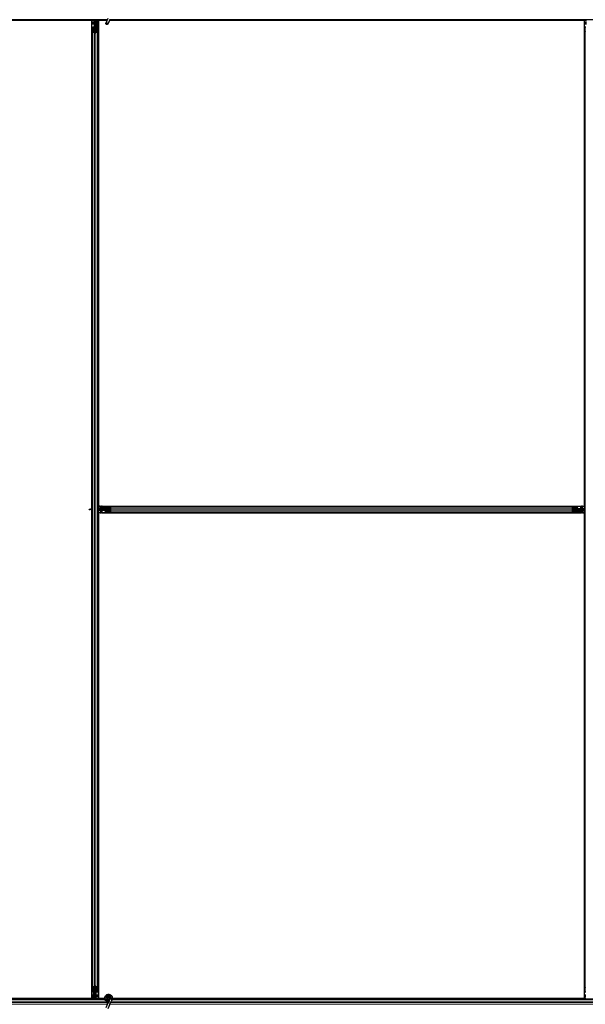
# Model space of a CAD drawing. Units: inches. Extents: x 0.4 to 33.6, y 0.4 to 21.6.
# Drawn here: x 22.9 to 23.5, y 11.1 to 12 of the extents above; entities that cross this region are included whole.
import ezdxf

# ---------------------------------------------------------------- set-up
doc = ezdxf.new("R2010")
doc.units = ezdxf.units.IN
doc.header["$MEASUREMENT"] = 0
doc.layers.add('Visible (ANSI)', color=7, linetype='Continuous', lineweight=25)
doc.layers.add('Visible Narrow (ANSI)', color=7, linetype='Continuous', lineweight=18)

msp = doc.modelspace()

# ---------------------------------------------------------------- linework, layer by layer
at = {"layer": 'Visible (ANSI)'}
for p, q in [((22.981306, 12.044401), (22.492766, 12.044401)), ((22.994376, 12.045021), (22.500885, 12.045021)), ((22.979339, 12.044396), (22.505589, 12.044396)), ((22.979339, 11.56832), (22.979339, 12.044396)), ((22.979339, 12.044271), (22.979344, 12.044271)), ((22.979344, 12.044271), (22.981304, 12.044271)), ((22.979344, 12.042551), (22.979344, 12.044271)), ((22.979344, 12.042551), (22.979344, 12.041512)), ((22.979344, 12.040602), (22.979344, 12.041512)), ((22.979344, 11.568322), (22.979344, 12.040602)), ((22.981304, 12.044229), (22.981314, 12.045021)), ((22.982101, 12.042162), (22.981304, 12.044229)), ((22.981538, 12.044874), (22.981473, 12.045021)), ((22.981824, 12.042321), (22.98198, 12.042477)), ((22.981824, 12.039321), (22.981824, 12.042321)), ((22.981824, 12.038721), (22.981824, 12.039321)), ((22.981824, 12.038721), (22.981941, 12.038721)), ((22.981824, 12.038721), (22.981824, 12.037851)), ((22.982144, 12.038721), (22.981941, 12.038721)), ((22.982101, 12.043008), (22.982223, 12.043008)), ((22.982285, 12.042677), (22.982144, 12.042677)), ((22.982144, 12.041721), (22.982144, 12.042677)), ((22.982464, 12.041721), (22.982144, 12.041721)), ((22.982144, 12.038106), (22.982144, 12.038721)), ((22.982144, 12.038721), (22.982784, 12.038721)), ((22.982223, 12.043008), (22.982378, 12.043008)), ((22.982464, 12.042677), (22.982285, 12.042677)), ((22.982464, 12.038721), (22.982464, 12.045021)), ((22.982464, 12.045021), (22.982464, 12.042677)), ((22.982784, 12.038721), (22.982784, 12.038106)), ((22.983289, 12.043321), (22.983606, 12.045021)), ((22.983289, 12.043321), (22.983567, 12.043321)), ((22.983289, 12.040821), (22.983289, 12.043321)), ((22.983289, 12.040821), (22.983567, 12.040821)), ((22.983789, 12.040457), (22.983289, 12.040821)), ((22.983567, 12.043321), (22.983883, 12.045021)), ((22.983567, 12.040821), (22.983567, 12.043321)), ((22.984067, 12.040457), (22.983567, 12.040821)), ((22.983789, 12.040457), (22.984067, 12.040457)), ((22.983789, 12.037818), (22.983789, 12.040457)), ((22.984067, 12.037818), (22.984067, 12.040457)), ((22.984248, 12.045021), (22.984154, 12.037815)), ((22.984238, 12.044271), (22.985584, 12.044271)), ((22.994087, 12.044401), (22.98424, 12.044401)), ((22.985584, 12.044271), (22.985589, 12.044271)), ((22.985584, 12.042551), (22.985584, 12.044271)), ((22.985584, 12.042551), (22.985584, 12.041512)), ((22.985584, 12.040602), (22.985584, 12.041512)), ((22.985584, 11.569297), (22.985584, 12.040602)), ((22.985589, 12.044396), (22.985589, 11.570646)), ((22.994085, 12.044396), (22.985589, 12.044396)), ((22.994877, 12.046095), (22.992825, 12.041693)), ((22.996778, 12.045208), (22.994726, 12.040807)), ((22.996514, 12.043908), (22.996514, 12.043985)), ((22.996514, 12.043896), (22.996514, 12.043908)), ((23.461306, 12.044401), (22.996563, 12.044401)), ((23.459339, 12.044396), (22.996563, 12.044396)), ((23.954376, 12.045021), (22.996691, 12.045021)), ((23.459339, 11.570646), (23.459339, 12.044396)), ((23.459339, 12.044271), (23.459344, 12.044271)), ((23.459344, 12.044271), (23.461304, 12.044271)), ((23.459344, 12.042551), (23.459344, 12.044271)), ((23.459344, 12.042551), (23.459344, 12.041512)), ((23.459344, 12.040602), (23.459344, 12.041512)), ((23.459344, 11.568679), (23.459344, 12.040602)), ((22.979964, 12.033444), (22.979964, 12.037376)), ((22.979964, 11.101598), (22.979964, 12.033444)), ((22.981814, 12.032372), (22.980234, 12.033131)), ((22.980284, 12.037376), (22.980284, 12.033444)), ((22.98046, 12.03324), (22.98204, 12.032481)), ((22.980884, 12.037818), (22.981544, 12.037818)), ((22.981544, 12.037664), (22.980884, 12.037664)), ((22.982464, 12.038106), (22.982464, 12.032396)), ((22.982888, 12.032481), (22.984468, 12.03324)), ((22.984695, 12.033131), (22.983115, 12.032372)), ((22.983384, 12.037818), (22.984044, 12.037818)), ((22.984044, 12.037664), (22.983384, 12.037664)), ((22.984644, 12.033444), (22.984644, 12.037376)), ((22.984964, 12.037376), (22.984964, 12.033444)), ((22.984964, 11.101598), (22.984964, 12.033444)), ((23.459964, 12.033444), (23.459964, 12.037376)), ((23.459964, 11.101598), (23.459964, 12.033444)), ((22.979816, 11.568447), (22.979964, 11.568512)), ((22.984964, 11.569305), (22.992171, 11.569211)), ((22.986664, 11.568624), (22.984964, 11.56894)), ((22.986664, 11.568347), (22.984964, 11.568663)), ((22.985589, 11.570646), (23.459339, 11.570646)), ((22.985714, 11.570641), (22.985714, 11.570646)), ((22.985714, 11.569296), (22.985714, 11.570641)), ((22.987434, 11.570641), (22.985714, 11.570641)), ((22.986664, 11.568347), (22.986664, 11.568624)), ((22.989164, 11.568624), (22.986664, 11.568624)), ((22.989164, 11.568347), (22.986664, 11.568347)), ((22.987434, 11.570641), (22.988473, 11.570641)), ((22.989383, 11.570641), (22.988473, 11.570641)), ((22.989528, 11.569124), (22.989164, 11.568624)), ((22.989528, 11.568847), (22.989164, 11.568347)), ((22.989164, 11.568347), (22.989164, 11.568624)), ((22.989383, 11.570641), (23.455545, 11.570641)), ((22.989528, 11.568847), (22.989528, 11.569124)), ((22.992168, 11.569124), (22.989528, 11.569124)), ((22.992168, 11.568847), (22.989528, 11.568847)), ((22.992168, 11.568441), (22.992168, 11.569101)), ((22.992321, 11.569101), (22.992321, 11.568441)), ((22.99261, 11.570021), (22.996541, 11.570021)), ((22.996541, 11.569701), (22.99261, 11.569701)), ((22.996541, 11.570021), (23.448387, 11.570021)), ((22.997505, 11.567946), (22.996745, 11.569526)), ((22.996854, 11.569752), (22.997613, 11.568172)), ((23.447315, 11.568172), (23.448074, 11.569752)), ((23.448183, 11.569526), (23.447424, 11.567946)), ((23.448387, 11.570021), (23.452318, 11.570021)), ((23.452318, 11.569701), (23.448387, 11.569701)), ((23.452607, 11.568441), (23.452607, 11.569101)), ((23.45276, 11.569101), (23.45276, 11.568441)), ((23.453664, 11.568161), (23.452794, 11.568161)), ((23.453664, 11.568161), (23.453664, 11.568044)), ((23.453664, 11.568161), (23.454264, 11.568161)), ((23.453664, 11.567841), (23.453664, 11.568044)), ((23.454264, 11.568161), (23.457264, 11.568161)), ((23.455545, 11.570641), (23.456455, 11.570641)), ((23.457494, 11.570641), (23.456455, 11.570641)), ((23.457105, 11.567884), (23.459172, 11.568681)), ((23.457264, 11.568161), (23.45742, 11.568006)), ((23.457494, 11.570641), (23.459214, 11.570641)), ((23.459172, 11.568681), (23.459964, 11.568671)), ((23.459214, 11.570646), (23.459214, 11.570641)), ((23.459214, 11.570641), (23.459214, 11.568681)), ((23.459816, 11.568447), (23.459964, 11.568512)), ((22.976664, 11.567841), (22.97762, 11.567841)), ((22.976664, 11.567521), (22.976664, 11.567841)), ((22.976664, 11.567521), (22.97762, 11.567521)), ((22.97762, 11.5677), (22.97762, 11.567841)), ((22.97762, 11.567521), (22.97762, 11.5677)), ((22.979964, 11.567521), (22.97762, 11.567521)), ((22.977951, 11.567884), (22.977951, 11.567762)), ((22.977951, 11.567762), (22.977951, 11.567607)), ((22.979339, 11.090646), (22.979339, 11.567521)), ((22.979344, 11.094441), (22.979344, 11.567521)), ((22.991264, 11.567521), (22.984964, 11.567521)), ((22.985584, 11.094441), (22.985584, 11.567521)), ((22.985589, 11.564396), (22.985589, 11.090646)), ((23.459339, 11.564396), (22.985589, 11.564396)), ((22.985714, 11.567201), (22.985714, 11.567521)), ((22.985714, 11.567201), (22.986314, 11.567201)), ((22.985714, 11.567201), (22.985714, 11.566601)), ((22.985714, 11.564401), (22.985714, 11.566601)), ((22.985714, 11.564396), (22.985714, 11.564401)), ((22.987434, 11.564401), (22.985714, 11.564401)), ((22.987344, 11.567201), (22.986314, 11.567201)), ((22.987664, 11.566881), (22.987344, 11.567201)), ((22.987434, 11.564401), (22.988473, 11.564401)), ((22.990664, 11.566881), (22.987664, 11.566881)), ((22.989383, 11.564401), (22.988473, 11.564401)), ((22.989383, 11.564401), (23.455545, 11.564401)), ((22.991264, 11.566881), (22.990664, 11.566881)), ((22.991264, 11.567841), (22.991879, 11.567841)), ((22.991264, 11.567201), (22.991264, 11.567841)), ((22.991879, 11.567201), (22.991264, 11.567201)), ((22.991264, 11.567201), (22.991264, 11.566998)), ((22.991264, 11.566881), (22.991264, 11.566998)), ((22.991264, 11.566881), (22.992134, 11.566881)), ((22.997589, 11.567521), (22.991879, 11.567521)), ((22.992168, 11.565941), (22.992168, 11.566601)), ((22.992321, 11.566601), (22.992321, 11.565941)), ((22.99261, 11.565341), (22.996541, 11.565341)), ((22.996541, 11.565021), (22.99261, 11.565021)), ((22.996541, 11.565021), (23.448387, 11.565021)), ((22.996745, 11.565517), (22.997505, 11.567097)), ((22.997613, 11.566871), (22.996854, 11.565291)), ((23.448074, 11.565291), (23.447315, 11.566871)), ((23.453049, 11.567521), (23.447339, 11.567521)), ((23.447424, 11.567097), (23.448183, 11.565517)), ((23.448387, 11.565341), (23.452318, 11.565341)), ((23.452318, 11.565021), (23.448387, 11.565021)), ((23.452607, 11.565941), (23.452607, 11.566601)), ((23.459964, 11.565737), (23.452757, 11.565831)), ((23.45276, 11.566601), (23.45276, 11.565941)), ((23.45276, 11.566196), (23.4554, 11.566196)), ((23.45276, 11.565919), (23.4554, 11.565919)), ((23.453049, 11.567841), (23.453664, 11.567841)), ((23.453664, 11.567201), (23.453049, 11.567201)), ((23.453664, 11.567841), (23.453664, 11.567201)), ((23.453664, 11.567521), (23.459964, 11.567521)), ((23.4554, 11.566196), (23.455764, 11.566696)), ((23.4554, 11.565919), (23.455764, 11.566419)), ((23.4554, 11.566196), (23.4554, 11.565919)), ((23.455545, 11.564401), (23.456455, 11.564401)), ((23.455764, 11.566696), (23.458264, 11.566696)), ((23.455764, 11.566696), (23.455764, 11.566419)), ((23.455764, 11.566419), (23.458264, 11.566419)), ((23.457494, 11.564401), (23.456455, 11.564401)), ((23.456664, 11.567841), (23.45762, 11.567841)), ((23.456664, 11.567521), (23.456664, 11.567841)), ((23.457494, 11.564401), (23.459214, 11.564401)), ((23.45762, 11.5677), (23.45762, 11.567841)), ((23.45762, 11.567521), (23.45762, 11.5677)), ((23.459964, 11.567521), (23.45762, 11.567521)), ((23.457951, 11.567884), (23.457951, 11.567762)), ((23.457951, 11.567762), (23.457951, 11.567607)), ((23.458264, 11.566696), (23.459964, 11.56638)), ((23.458264, 11.566696), (23.458264, 11.566419)), ((23.458264, 11.566419), (23.459964, 11.566103)), ((23.459214, 11.565747), (23.459214, 11.564401)), ((23.459214, 11.564401), (23.459214, 11.564396)), ((23.459339, 11.090646), (23.459339, 11.564396)), ((23.459344, 11.094441), (23.459344, 11.565745)), ((22.979964, 11.097667), (22.979964, 11.101598)), ((22.980234, 11.101911), (22.981814, 11.102671)), ((22.980284, 11.101598), (22.980284, 11.097667)), ((22.98204, 11.102562), (22.98046, 11.101802)), ((22.982464, 11.102646), (22.982464, 11.096936)), ((22.984468, 11.101802), (22.982888, 11.102562)), ((22.983115, 11.102671), (22.984695, 11.101911)), ((22.984644, 11.097667), (22.984644, 11.101598)), ((22.984964, 11.101598), (22.984964, 11.097667)), ((23.459964, 11.097667), (23.459964, 11.101598)), ((22.980688, 11.090641), (22.492766, 11.090641)), ((22.991977, 11.090021), (22.500885, 11.090021)), ((22.505589, 11.090646), (22.979339, 11.090646)), ((22.979344, 11.090771), (22.979339, 11.090771)), ((22.979344, 11.094441), (22.979344, 11.09353)), ((22.979344, 11.092491), (22.979344, 11.09353)), ((22.979344, 11.092491), (22.979344, 11.090771)), ((22.98069, 11.090771), (22.979344, 11.090771)), ((22.98068, 11.090021), (22.980774, 11.097228)), ((22.980861, 11.097225), (22.980861, 11.094585)), ((22.980861, 11.094585), (22.981361, 11.094221)), ((22.981139, 11.094585), (22.980861, 11.094585)), ((22.980884, 11.097379), (22.981544, 11.097379)), ((22.981544, 11.097225), (22.980884, 11.097225)), ((22.981361, 11.091721), (22.981045, 11.090021)), ((22.981139, 11.097225), (22.981139, 11.094585)), ((22.981139, 11.094585), (22.981639, 11.094221)), ((22.981639, 11.091721), (22.981322, 11.090021)), ((22.981361, 11.094221), (22.981361, 11.091721)), ((22.981639, 11.094221), (22.981361, 11.094221)), ((22.981639, 11.091721), (22.981361, 11.091721)), ((22.981639, 11.094221), (22.981639, 11.091721)), ((22.982144, 11.096321), (22.982144, 11.096936)), ((22.982784, 11.096321), (22.982144, 11.096321)), ((22.982464, 11.096321), (22.982464, 11.090021)), ((22.982784, 11.090771), (22.982464, 11.090771)), ((22.991831, 11.090641), (22.982464, 11.090641)), ((22.982784, 11.096936), (22.982784, 11.096321)), ((22.982784, 11.096321), (22.982987, 11.096321)), ((22.983104, 11.092721), (22.982784, 11.092401)), ((22.982784, 11.092401), (22.982784, 11.091371)), ((22.982784, 11.090771), (22.982784, 11.091371)), ((22.982784, 11.090771), (22.983384, 11.090771)), ((22.983104, 11.096321), (22.982987, 11.096321)), ((22.983104, 11.096321), (22.983104, 11.097192)), ((22.983104, 11.096321), (22.983104, 11.095721)), ((22.983104, 11.095721), (22.983104, 11.092721)), ((22.983384, 11.097379), (22.984044, 11.097379)), ((22.984044, 11.097225), (22.983384, 11.097225)), ((22.985584, 11.090771), (22.983384, 11.090771)), ((22.985584, 11.094441), (22.985584, 11.09353)), ((22.985584, 11.092491), (22.985584, 11.09353)), ((22.985584, 11.092491), (22.985584, 11.090771)), ((22.985589, 11.090771), (22.985584, 11.090771)), ((22.985589, 11.090646), (22.99183, 11.090646)), ((22.994414, 11.091146), (22.994414, 11.090749)), ((22.994512, 11.09159), (22.994496, 11.091554)), ((22.996874, 11.090378), (22.995742, 11.087951)), ((22.996514, 11.09099), (22.996514, 11.091146)), ((22.996914, 11.09047), (22.996872, 11.090379)), ((22.997824, 11.089936), (22.996872, 11.090379)), ((22.998776, 11.089492), (22.997644, 11.087064)), ((22.998663, 11.089544), (22.997824, 11.089936)), ((22.998776, 11.089492), (22.998663, 11.089544)), ((22.998817, 11.089583), (22.998775, 11.089492)), ((23.951977, 11.090021), (22.998989, 11.090021)), ((23.460688, 11.090641), (22.999129, 11.090641)), ((22.99913, 11.090646), (23.459339, 11.090646)), ((23.459344, 11.090771), (23.459339, 11.090771)), ((23.459344, 11.094441), (23.459344, 11.09353)), ((23.459344, 11.092491), (23.459344, 11.09353)), ((23.459344, 11.092491), (23.459344, 11.090771)), ((23.46069, 11.090771), (23.459344, 11.090771)), ((22.994877, 11.086095), (22.992825, 11.081693)), ((22.996778, 11.085208), (22.994726, 11.080807)), ((22.995742, 11.087951), (22.994877, 11.086095)), ((22.996778, 11.085208), (22.997644, 11.087064))]:
    msp.add_line(p, q, dxfattribs=at)
msp.add_circle((22.995464, 11.091146), 0.00105, dxfattribs=at)
msp.add_arc((22.995464, 12.043896), 0.00105, 282.313468, 0, dxfattribs=at)
for centre, major_axis, ratio, start_param, end_param in [((22.988224, 12.051672), (0, -0.015), 0.5, 5.1717217, 5.3281196), ((22.988501, 12.051672), (0, -0.015), 0.5, 5.1717217, 5.3281196), ((22.980884, 12.037376), (0.00092, 0), 0.4806198, 1.5707963, 3.1415927), ((22.980884, 12.033444), (0.00092, 0), 0.4806198, 3.1415927, 3.9269908), ((22.980884, 12.037376), (-0.0006, 0), 0.4806198, 4.712389, 6.2831853), ((22.980884, 12.033444), (-0.0006, 0), 0.4806198, 0, 0.7853982), ((22.981544, 12.038106), (0.00092, 0), 0.4806198, 4.712389, 6.2831853), ((22.981544, 12.038106), (-0.0006, 0), 0.4806198, 1.5707963, 3.1415927), ((22.982464, 12.032685), (-0.00092, 0), 0.4806198, 0.7853982, 2.3561945), ((22.982464, 12.032685), (0.0006, 0), 0.4806198, 3.9269908, 5.4977871), ((22.983384, 12.038106), (-0.00092, 0), 0.4806198, 0, 1.5707963), ((22.983384, 12.038106), (0.0006, 0), 0.4806198, 3.1415927, 4.712389), ((22.984044, 12.037376), (-0.00092, 0), 0.4806198, 3.1415927, 4.712389), ((22.984044, 12.037376), (0.0006, 0), 0.4806198, 0, 1.5707963), ((22.984044, 12.033444), (0.0006, 0), 0.4806198, 5.4977871, 6.2831853), ((22.984044, 12.033444), (-0.00092, 0), 0.4806198, 2.3561945, 3.1415927), ((23.460884, 12.037376), (0.00092, 0), 0.4806198, 1.5707963, 3.1415927), ((23.460884, 12.033444), (0.00092, 0), 0.4806198, 3.1415927, 3.9269908), ((22.986614, 11.561762), (-0.015, 0), 0.5, 5.1717217, 5.3281196), ((22.986614, 11.561484), (-0.015, 0), 0.5, 5.1717217, 5.3281196), ((22.991879, 11.568441), (0, -0.00092), 0.4806198, 0, 1.5707963), ((22.991879, 11.568441), (0, 0.0006), 0.4806198, 3.1415927, 4.712389), ((22.99261, 11.569101), (0, -0.00092), 0.4806198, 3.1415927, 4.712389), ((22.99261, 11.569101), (0, 0.0006), 0.4806198, 0, 1.5707963), ((22.996541, 11.569101), (0, -0.00092), 0.4806198, 2.3561945, 3.1415927), ((22.996541, 11.569101), (0, 0.0006), 0.4806198, 5.4977871, 6.2831853), ((22.997301, 11.567521), (0, -0.00092), 0.4806198, 0.7853982, 2.3561945), ((23.447627, 11.567521), (0, 0.00092), 0.4806198, 0.7853982, 2.3561945), ((23.448387, 11.569101), (0, -0.00092), 0.4806198, 3.1415927, 3.9269908), ((23.448387, 11.569101), (0, 0.0006), 0.4806198, 0, 0.7853982), ((23.452318, 11.569101), (0, -0.00092), 0.4806198, 1.5707963, 3.1415927), ((23.452318, 11.569101), (0, 0.0006), 0.4806198, 4.712389, 6.2831853), ((23.453049, 11.568441), (0, -0.00092), 0.4806198, 4.712389, 6.2831853), ((23.453049, 11.568441), (0, 0.0006), 0.4806198, 1.5707963, 3.1415927), ((23.466614, 11.561762), (-0.015, 0), 0.5, 5.1717217, 5.3281196), ((23.466614, 11.561484), (-0.015, 0), 0.5, 5.1717217, 5.3281196), ((22.991879, 11.566601), (0, 0.00092), 0.4806198, 4.712389, 6.2831853), ((22.991879, 11.566601), (0, -0.0006), 0.4806198, 1.5707963, 3.1415927), ((22.99261, 11.565941), (0, 0.00092), 0.4806198, 1.5707963, 3.1415927), ((22.99261, 11.565941), (0, -0.0006), 0.4806198, 4.712389, 6.2831853), ((22.996541, 11.565941), (0, -0.0006), 0.4806198, 0, 0.7853982), ((22.996541, 11.565941), (0, 0.00092), 0.4806198, 3.1415927, 3.9269908), ((22.997301, 11.567521), (0, 0.0006), 0.4806198, 3.9269908, 5.4977871), ((23.447627, 11.567521), (0, -0.0006), 0.4806198, 3.9269908, 5.4977871), ((23.448387, 11.565941), (0, 0.00092), 0.4806198, 2.3561945, 3.1415927), ((23.448387, 11.565941), (0, -0.0006), 0.4806198, 5.4977871, 6.2831853), ((23.452318, 11.565941), (0, -0.0006), 0.4806198, 0, 1.5707963), ((23.452318, 11.565941), (0, 0.00092), 0.4806198, 3.1415927, 4.712389), ((23.453049, 11.566601), (0, 0.00092), 0.4806198, 0, 1.5707963), ((23.453049, 11.566601), (0, -0.0006), 0.4806198, 3.1415927, 4.712389), ((22.980884, 11.101598), (0.00092, 0), 0.4806198, 2.3561945, 3.1415927), ((22.980884, 11.097667), (0.00092, 0), 0.4806198, 3.1415927, 4.712389), ((22.980884, 11.101598), (-0.0006, 0), 0.4806198, 5.4977871, 6.2831853), ((22.980884, 11.097667), (-0.0006, 0), 0.4806198, 0, 1.5707963), ((22.982464, 11.102358), (0.00092, 0), 0.4806198, 0.7853982, 2.3561945), ((22.982464, 11.102358), (-0.0006, 0), 0.4806198, 3.9269908, 5.4977871), ((22.984044, 11.097667), (0.0006, 0), 0.4806198, 4.712389, 6.2831853), ((22.984044, 11.097667), (-0.00092, 0), 0.4806198, 1.5707963, 3.1415927), ((22.984044, 11.101598), (0.0006, 0), 0.4806198, 0, 0.7853982), ((22.984044, 11.101598), (-0.00092, 0), 0.4806198, 3.1415927, 3.9269908), ((23.460884, 11.101598), (0.00092, 0), 0.4806198, 2.3561945, 3.1415927), ((23.460884, 11.097667), (0.00092, 0), 0.4806198, 3.1415927, 4.712389), ((22.981544, 11.096936), (0.00092, 0), 0.4806198, 0, 1.5707963), ((22.981544, 11.096936), (-0.0006, 0), 0.4806198, 3.1415927, 4.712389), ((22.983384, 11.096936), (-0.00092, 0), 0.4806198, 4.712389, 6.2831853), ((22.983384, 11.096936), (0.0006, 0), 0.4806198, 1.5707963, 3.1415927)]:
    msp.add_ellipse(centre, major_axis=major_axis, ratio=ratio, start_param=start_param, end_param=end_param, dxfattribs=at)
msp.add_ellipse((22.993775, 12.04125), major_axis=(-0.000951, 0.000443), ratio=0.819093, dxfattribs=at)
for points, knots in [([(22.982144, 12.042677), (22.982144, 12.042731), (22.98214, 12.042786), (22.982126, 12.042897), (22.982115, 12.042952), (22.982101, 12.043008)], [0, 0, 0, 0, 0.023451253, 0.023451253, 0.047236489, 0.047236489, 0.047236489, 0.047236489]), ([(22.982101, 12.042162), (22.982115, 12.042109), (22.982126, 12.042057), (22.98214, 12.041952), (22.982144, 12.0419), (22.982144, 12.041848)], [0, 0, 0, 0, 0.022875677, 0.022875677, 0.045751353, 0.045751353, 0.045751353, 0.045751353]), ([(22.982378, 12.043008), (22.982406, 12.042952), (22.982427, 12.042896), (22.982457, 12.042786), (22.982464, 12.042731), (22.982464, 12.042677)], [0, 0, 0, 0, 0.030081116, 0.030081116, 0.059995435, 0.059995435, 0.059995435, 0.059995435]), ([(22.996569, 12.044761), (22.996574, 12.044564), (22.996566, 12.044389), (22.99654, 12.04415), (22.996528, 12.044068), (22.996513, 12.043977), (22.996508, 12.043951), (22.996506, 12.043937), (22.996506, 12.043935), (22.996506, 12.043935)], [0.79854697, 0.79854697, 0.79854697, 0.79854697, 0.87972371, 0.87972371, 0.93229387, 0.93229387, 0.96187728, 0.96187728, 0.97039264, 0.97039264, 0.97039264, 0.97039264]), ([(22.97762, 11.567841), (22.977674, 11.567841), (22.977729, 11.567845), (22.977839, 11.56786), (22.977895, 11.56787), (22.977951, 11.567884)], [0, 0, 0, 0, 0.023451253, 0.023451253, 0.047236489, 0.047236489, 0.047236489, 0.047236489]), ([(22.977951, 11.567607), (22.977895, 11.567579), (22.977839, 11.567558), (22.977728, 11.567529), (22.977674, 11.567521), (22.97762, 11.567521)], [0, 0, 0, 0, 0.030081116, 0.030081116, 0.059995435, 0.059995435, 0.059995435, 0.059995435]), ([(23.457105, 11.567884), (23.457052, 11.56787), (23.457, 11.567859), (23.456895, 11.567845), (23.456843, 11.567841), (23.456791, 11.567841)], [0, 0, 0, 0, 0.022875677, 0.022875677, 0.045751353, 0.045751353, 0.045751353, 0.045751353]), ([(23.45762, 11.567841), (23.457674, 11.567841), (23.457729, 11.567845), (23.457839, 11.56786), (23.457895, 11.56787), (23.457951, 11.567884)], [0, 0, 0, 0, 0.023451253, 0.023451253, 0.047236489, 0.047236489, 0.047236489, 0.047236489]), ([(23.457951, 11.567607), (23.457895, 11.567579), (23.457839, 11.567558), (23.457728, 11.567529), (23.457674, 11.567521), (23.45762, 11.567521)], [0, 0, 0, 0, 0.030081116, 0.030081116, 0.059995435, 0.059995435, 0.059995435, 0.059995435]), ([(22.995538, 11.087513), (22.995459, 11.087511), (22.995379, 11.087511), (22.994901, 11.08753), (22.994498, 11.087613), (22.993751, 11.087902), (22.993397, 11.088113), (22.992784, 11.08863), (22.992517, 11.088945), (22.992105, 11.089635), (22.991954, 11.09002), (22.991788, 11.090809), (22.991771, 11.091223), (22.99187, 11.092024), (22.991989, 11.092422), (22.992344, 11.093149), (22.992586, 11.093488), (22.993161, 11.09406), (22.9935, 11.094301), (22.994225, 11.094652), (22.994618, 11.094768), (22.995407, 11.094866), (22.995812, 11.094851), (22.996587, 11.094694), (22.996967, 11.09455), (22.997657, 11.094153), (22.997975, 11.093893), (22.998504, 11.093293), (22.998723, 11.092944), (22.999032, 11.092204), (22.999127, 11.091804), (22.999183, 11.091004), (22.999145, 11.090594), (22.998987, 11.089993), (22.998911, 11.089783), (22.998817, 11.089583)], [10.0079024, 10.0079024, 10.0079024, 10.0079024, 10.0385424, 10.0385424, 10.1935171, 10.1935171, 10.3488002, 10.3488002, 10.5043919, 10.5043919, 10.6602921, 10.6602921, 10.8165008, 10.8165008, 10.9730181, 10.9730181, 11.1298687, 11.1298687, 11.2856943, 11.2856943, 11.4382919, 11.4382919, 11.5888354, 11.5888354, 11.7397012, 11.7397012, 11.8920381, 11.8920381, 12.0447951, 12.0447951, 12.1975369, 12.1975369, 12.3502793, 12.3502793, 12.4345169, 12.4345169, 12.4345169, 12.4345169]), ([(22.992931, 11.088515), (22.993148, 11.088054), (22.993379, 11.087633), (22.99374, 11.086933), (22.993884, 11.086644), (22.994212, 11.085914), (22.994345, 11.085516), (22.994416, 11.085176), (22.994421, 11.085151), (22.994425, 11.085126)], [0.2896162, 0.2896162, 0.2896162, 0.2896162, 0.41740041, 0.41740041, 0.51740041, 0.51740041, 0.69073119, 0.69073119, 0.70468099, 0.70468099, 0.70468099, 0.70468099]), ([(22.996914, 11.09047), (22.996987, 11.090627), (22.997035, 11.090798), (22.997073, 11.091142), (22.997064, 11.091319), (22.99699, 11.091658), (22.996924, 11.091823), (22.996745, 11.09212), (22.99663, 11.092256), (22.996365, 11.09248), (22.996212, 11.092571), (22.99589, 11.092698), (22.995715, 11.092736), (22.995375, 11.092752), (22.995204, 11.092732), (22.994889, 11.092644), (22.994741, 11.092577), (22.994475, 11.092404), (22.994354, 11.092295), (22.994145, 11.092043), (22.994058, 11.091893), (22.993932, 11.091564), (22.993896, 11.091379), (22.99389, 11.09101), (22.99392, 11.090822), (22.994043, 11.090474), (22.994137, 11.090309), (22.994373, 11.090027), (22.994517, 11.089905), (22.994835, 11.089724), (22.995012, 11.089661), (22.995372, 11.089602), (22.995559, 11.089605), (22.995915, 11.089675), (22.996088, 11.089743), (22.996396, 11.089932), (22.996534, 11.090056), (22.996754, 11.09034), (22.99684, 11.090503), (22.996947, 11.090845), (22.99697, 11.091027), (22.99695, 11.091382), (22.996908, 11.09156), (22.996766, 11.091885), (22.996664, 11.092036), (22.996418, 11.092288), (22.996271, 11.092393), (22.995953, 11.092543), (22.995779, 11.092589), (22.99543, 11.092617), (22.995252, 11.092599), (22.994918, 11.092503), (22.994758, 11.092424), (22.99448, 11.092217), (22.994359, 11.092087), (22.994173, 11.091797), (22.994106, 11.091634), (22.994035, 11.091298), (22.99403, 11.091122), (22.994081, 11.090785), (22.994139, 11.09062), (22.994306, 11.090324), (22.994417, 11.09019), (22.994677, 11.089974), (22.994828, 11.089889), (22.995146, 11.089779), (22.995316, 11.089753), (22.99565, 11.089764), (22.995818, 11.0898), (22.996126, 11.089928), (22.996269, 11.090021), (22.996509, 11.090249), (22.99661, 11.090386), (22.996753, 11.090683), (22.996797, 11.090846), (22.996825, 11.091173), (22.996808, 11.09134), (22.996718, 11.091653), (22.996643, 11.091803), (22.996447, 11.092062), (22.996324, 11.092175), (22.99605, 11.092346), (22.995896, 11.092406), (22.995581, 11.092468), (22.995416, 11.092469), (22.995101, 11.092413), (22.994948, 11.092356), (22.994676, 11.092192), (22.994554, 11.092083), (22.99436, 11.091833), (22.994285, 11.091689), (22.994195, 11.091388), (22.994178, 11.091227), (22.994202, 11.090916), (22.994243, 11.09076), (22.994378, 11.09048), (22.994472, 11.090351), (22.994697, 11.090139), (22.994831, 11.090053), (22.995117, 11.089938), (22.995272, 11.089907), (22.995578, 11.089903), (22.995733, 11.08993), (22.996018, 11.090037), (22.996152, 11.090118), (22.996377, 11.09032), (22.996472, 11.090444), (22.996607, 11.090713), (22.99665, 11.090861), (22.996678, 11.09116), (22.996663, 11.091313), (22.996581, 11.091599), (22.996512, 11.091736), (22.996331, 11.09197), (22.996217, 11.092071), (22.995965, 11.092223), (22.995823, 11.092275), (22.995534, 11.092323), (22.995383, 11.092319), (22.995099, 11.092258), (22.994961, 11.092199), (22.994721, 11.092038), (22.994615, 11.091933), (22.994452, 11.091696), (22.994392, 11.091561), (22.994329, 11.091282), (22.994324, 11.091135), (22.994368, 11.090854), (22.994418, 11.090716), (22.994562, 11.090473), (22.994659, 11.090364), (22.994882, 11.090194), (22.995011, 11.090129), (22.995281, 11.090054), (22.995424, 11.090043), (22.9957, 11.090073), (22.995836, 11.090116), (22.996079, 11.090247), (22.996189, 11.090337), (22.996364, 11.090548), (22.996431, 11.090672), (22.996514, 11.090934), (22.996532, 11.091078), (22.996513, 11.091287), (22.996501, 11.091352), (22.996452, 11.091528), (22.996401, 11.09164), (22.996271, 11.091828), (22.996195, 11.091908), (22.996091, 11.091989), (22.996072, 11.092003), (22.996052, 11.092016)], [0, 0, 0, 0, 0.0658611, 0.0658611, 0.1319188, 0.1319188, 0.1979694, 0.1979694, 0.2640202, 0.2640202, 0.330071, 0.330071, 0.3961323, 0.3961323, 0.4602686, 0.4602686, 0.5224495, 0.5224495, 0.5865908, 0.5865908, 0.6565344, 0.6565344, 0.7324788, 0.7324788, 0.8091736, 0.8091736, 0.885549, 0.885549, 0.9616447, 0.9616447, 1.0374598, 1.0374598, 1.1129948, 1.1129948, 1.1882501, 1.1882501, 1.2632261, 1.2632261, 1.3379233, 1.3379233, 1.4123422, 1.4123422, 1.4864833, 1.4864833, 1.560347, 1.560347, 1.633934, 1.633934, 1.7072446, 1.7072446, 1.7802795, 1.7802795, 1.8530391, 1.8530391, 1.925524, 1.925524, 1.9977349, 1.9977349, 2.0696721, 2.0696721, 2.1413365, 2.1413365, 2.2127285, 2.2127285, 2.2838487, 2.2838487, 2.3546979, 2.3546979, 2.4252766, 2.4252766, 2.4955854, 2.4955854, 2.5656252, 2.5656252, 2.6353965, 2.6353965, 2.7049002, 2.7049002, 2.7741368, 2.7741368, 2.8431071, 2.8431071, 2.911812, 2.911812, 2.9802522, 2.9802522, 3.0484284, 3.0484284, 3.1163415, 3.1163415, 3.1839924, 3.1839924, 3.2513819, 3.2513819, 3.3185109, 3.3185109, 3.3853803, 3.3853803, 3.4519911, 3.4519911, 3.5183441, 3.5183441, 3.5844404, 3.5844404, 3.650281, 3.650281, 3.7158669, 3.7158669, 3.7811992, 3.7811992, 3.846279, 3.846279, 3.9111074, 3.9111074, 3.9756855, 3.9756855, 4.0400147, 4.0400147, 4.104096, 4.104096, 4.1679308, 4.1679308, 4.2315204, 4.2315204, 4.294866, 4.294866, 4.3579692, 4.3579692, 4.4208313, 4.4208313, 4.4834538, 4.4834538, 4.5458382, 4.5458382, 4.6079861, 4.6079861, 4.6698991, 4.6698991, 4.7315789, 4.7315789, 4.7930281, 4.7930281, 4.8544792, 4.8544792, 4.8815743, 4.8815743, 4.9284791, 4.9284791, 4.9696598, 4.9696598, 4.9786344, 4.9786344, 4.9786344, 4.9786344]), ([(22.994496, 11.091554), (22.99443, 11.091413), (22.994395, 11.091286), (22.994367, 11.09107), (22.994363, 11.090983), (22.994367, 11.090892)], [0, 0, 0, 0, 0.06502164, 0.06502164, 0.10681648, 0.10681648, 0.10681648, 0.10681648])]:
    msp.add_open_spline(points, degree=3, knots=knots, dxfattribs=at)
at = {"layer": 'Visible Narrow (ANSI)'}
for p, q in [((22.979339, 12.042551), (22.979344, 12.042551)), ((22.979339, 12.041512), (22.979344, 12.041512)), ((22.979339, 12.040602), (22.979344, 12.040602)), ((22.979344, 12.042551), (22.981544, 12.042551)), ((22.979344, 12.041658), (22.981544, 12.041658)), ((22.979344, 12.040602), (22.981544, 12.040602)), ((22.981544, 12.043606), (22.981544, 12.042551)), ((22.981951, 12.042551), (22.981544, 12.042551)), ((22.981544, 12.041658), (22.981544, 12.042551)), ((22.981544, 12.041658), (22.981544, 12.040602)), ((22.981824, 12.040602), (22.981544, 12.040602)), ((22.981544, 12.040602), (22.981544, 12.037818)), ((22.981824, 12.039321), (22.982464, 12.039321)), ((22.981941, 12.03789), (22.981941, 12.038721)), ((22.982101, 12.042162), (22.982101, 12.043008)), ((22.982378, 12.043008), (22.982378, 12.045021)), ((22.98255, 12.045021), (22.98255, 12.038721)), ((22.98419, 12.040602), (22.985584, 12.040602)), ((22.984204, 12.041658), (22.985584, 12.041658)), ((22.984216, 12.042551), (22.985584, 12.042551)), ((22.985584, 12.042551), (22.985589, 12.042551)), ((22.985584, 12.041512), (22.985589, 12.041512)), ((22.985584, 12.040602), (22.985589, 12.040602)), ((23.459339, 12.042551), (23.459344, 12.042551)), ((23.459339, 12.041512), (23.459344, 12.041512)), ((23.459339, 12.040602), (23.459344, 12.040602)), ((23.459344, 12.042551), (23.461544, 12.042551)), ((23.459344, 12.041658), (23.461544, 12.041658)), ((23.459344, 12.040602), (23.461544, 12.040602)), ((22.980234, 11.101911), (22.980234, 12.033131)), ((22.980884, 12.037664), (22.980884, 12.033036)), ((22.981544, 12.037664), (22.981544, 12.032719)), ((22.981814, 11.102671), (22.981814, 12.032372)), ((22.983115, 11.102671), (22.983115, 12.032372)), ((22.983384, 12.032719), (22.983384, 12.037664)), ((22.984044, 12.037664), (22.984044, 12.033036)), ((22.984695, 11.101911), (22.984695, 12.033131)), ((22.987434, 11.570641), (22.987434, 11.570646)), ((22.987434, 11.569273), (22.987434, 11.570641)), ((22.988328, 11.569261), (22.988328, 11.570641)), ((22.988473, 11.570641), (22.988473, 11.570646)), ((22.989383, 11.570641), (22.989383, 11.570646)), ((22.989383, 11.569248), (22.989383, 11.570641)), ((22.996949, 11.569101), (22.992321, 11.569101)), ((22.997266, 11.568441), (22.992321, 11.568441)), ((22.996854, 11.569752), (23.448074, 11.569752)), ((22.997613, 11.568172), (23.447315, 11.568172)), ((23.452607, 11.568441), (23.447662, 11.568441)), ((23.452607, 11.569101), (23.447979, 11.569101)), ((23.455545, 11.568441), (23.45276, 11.568441)), ((23.452833, 11.568044), (23.453664, 11.568044)), ((23.454264, 11.568161), (23.454264, 11.567521)), ((23.455545, 11.570646), (23.455545, 11.570641)), ((23.455545, 11.570641), (23.455545, 11.568441)), ((23.455545, 11.568161), (23.455545, 11.568441)), ((23.456601, 11.568441), (23.455545, 11.568441)), ((23.456455, 11.570646), (23.456455, 11.570641)), ((23.456601, 11.570641), (23.456601, 11.568441)), ((23.456601, 11.568441), (23.457494, 11.568441)), ((23.457494, 11.570646), (23.457494, 11.570641)), ((23.457494, 11.570641), (23.457494, 11.568441)), ((23.457494, 11.568034), (23.457494, 11.568441)), ((23.458549, 11.568441), (23.457494, 11.568441)), ((22.977951, 11.567607), (22.979964, 11.567607)), ((22.984964, 11.567607), (22.991264, 11.567607)), ((22.985714, 11.566601), (22.987434, 11.566601)), ((22.986314, 11.567201), (22.986314, 11.567521)), ((22.987434, 11.567111), (22.987434, 11.566601)), ((22.988328, 11.566601), (22.987434, 11.566601)), ((22.987434, 11.564401), (22.987434, 11.566601)), ((22.987434, 11.564396), (22.987434, 11.564401)), ((22.988328, 11.566601), (22.989383, 11.566601)), ((22.988328, 11.564401), (22.988328, 11.566601)), ((22.988473, 11.564396), (22.988473, 11.564401)), ((22.989383, 11.566881), (22.989383, 11.566601)), ((22.989383, 11.566601), (22.992168, 11.566601)), ((22.989383, 11.564401), (22.989383, 11.566601)), ((22.989383, 11.564396), (22.989383, 11.564401)), ((22.990664, 11.566881), (22.990664, 11.567521)), ((22.992095, 11.566998), (22.991264, 11.566998)), ((22.992321, 11.566601), (22.997266, 11.566601)), ((22.996949, 11.565941), (22.992321, 11.565941)), ((22.996854, 11.565291), (23.448074, 11.565291)), ((22.997613, 11.566871), (23.447315, 11.566871)), ((23.447662, 11.566601), (23.452607, 11.566601)), ((23.452607, 11.565941), (23.447979, 11.565941)), ((23.459964, 11.567436), (23.453664, 11.567436)), ((23.455545, 11.565795), (23.455545, 11.564401)), ((23.455545, 11.564401), (23.455545, 11.564396)), ((23.456455, 11.564401), (23.456455, 11.564396)), ((23.456601, 11.565781), (23.456601, 11.564401)), ((23.457105, 11.567884), (23.457951, 11.567884)), ((23.457494, 11.565769), (23.457494, 11.564401)), ((23.457494, 11.564401), (23.457494, 11.564396)), ((23.457951, 11.567607), (23.459964, 11.567607)), ((22.980884, 11.102006), (22.980884, 11.097379)), ((22.981544, 11.102324), (22.981544, 11.097379)), ((22.983384, 11.097379), (22.983384, 11.102324)), ((22.984044, 11.102006), (22.984044, 11.097379)), ((22.992078, 11.089752), (22.501059, 11.089752)), ((22.993098, 11.088172), (22.501483, 11.088172)), ((22.979344, 11.094441), (22.979339, 11.094441)), ((22.979344, 11.09353), (22.979339, 11.093531)), ((22.979344, 11.092491), (22.979339, 11.092491)), ((22.980738, 11.094441), (22.979344, 11.094441)), ((22.980724, 11.093385), (22.979344, 11.093385)), ((22.980712, 11.092491), (22.979344, 11.092491)), ((22.982378, 11.090021), (22.982378, 11.096321)), ((22.983104, 11.095721), (22.982464, 11.095721)), ((22.982784, 11.091371), (22.982464, 11.091371)), ((22.982874, 11.092491), (22.983384, 11.092491)), ((22.982987, 11.097153), (22.982987, 11.096321)), ((22.983104, 11.094441), (22.983384, 11.094441)), ((22.983384, 11.094441), (22.983384, 11.097225)), ((22.983384, 11.093385), (22.983384, 11.094441)), ((22.985584, 11.094441), (22.983384, 11.094441)), ((22.983384, 11.093385), (22.983384, 11.092491)), ((22.985584, 11.093385), (22.983384, 11.093385)), ((22.983384, 11.090771), (22.983384, 11.092491)), ((22.985584, 11.092491), (22.983384, 11.092491)), ((22.985589, 11.094441), (22.985584, 11.094441)), ((22.985589, 11.093531), (22.985584, 11.09353)), ((22.985589, 11.092491), (22.985584, 11.092491)), ((22.994414, 11.091592), (22.994496, 11.091554)), ((22.994512, 11.09159), (22.99443, 11.091629)), ((22.997866, 11.090026), (22.996918, 11.090468)), ((22.997866, 11.090026), (22.997824, 11.089936)), ((22.998813, 11.089585), (22.997866, 11.090026)), ((23.953098, 11.088172), (22.99816, 11.088172)), ((23.952078, 11.089752), (22.998891, 11.089752)), ((23.459344, 11.094441), (23.459339, 11.094441)), ((23.459344, 11.09353), (23.459339, 11.093531)), ((23.459344, 11.092491), (23.459339, 11.092491)), ((23.460738, 11.094441), (23.459344, 11.094441)), ((23.460724, 11.093385), (23.459344, 11.093385)), ((23.460712, 11.092491), (23.459344, 11.092491)), ((22.994391, 11.085291), (22.501059, 11.085291)), ((22.993769, 11.086871), (22.501483, 11.086871)), ((22.995742, 11.087951), (22.997644, 11.087064)), ((23.954391, 11.085291), (22.996817, 11.085291)), ((23.953769, 11.086871), (22.997553, 11.086871))]:
    msp.add_line(p, q, dxfattribs=at)
for centre, major_axis, ratio, start_param, end_param in [((22.981544, 12.04117), (-0.0006, 0), 0.8122329, 4.2268709, 4.712389), ((22.995464, 12.043908), (0.00105, 0), 0.9961947, 4.935072, 6.2831853), ((22.995464, 12.04406), (0.00105, 0), 0.9961947, 5.0150114, 6.1809936), ((23.456113, 11.568441), (0, 0.0006), 0.8122329, 4.2268709, 4.712389), ((22.988815, 11.566601), (0, -0.0006), 0.8122329, 4.2268709, 4.712389), ((22.983384, 11.093872), (0.0006, 0), 0.8122329, 4.2268709, 4.712389), ((22.995828, 11.085652), (0.000951, -0.000443), 0.819093, 0, 3.1415927)]:
    msp.add_ellipse(centre, major_axis=major_axis, ratio=ratio, start_param=start_param, end_param=end_param, dxfattribs=at)
msp.add_open_spline([(22.996062, 11.088641), (22.995435, 11.08849), (22.994748, 11.088573), (22.994179, 11.08889), (22.993424, 11.089311), (22.992903, 11.090133), (22.992848, 11.091004), (22.992821, 11.091432), (22.992901, 11.091867), (22.993079, 11.092258), (22.993416, 11.092999), (22.994119, 11.093566), (22.994919, 11.093738), (22.995475, 11.093856), (22.996069, 11.093788), (22.996584, 11.093548), (22.997382, 11.093176), (22.997969, 11.092381), (22.998089, 11.091509), (22.998158, 11.091007), (22.99808, 11.090486), (22.997866, 11.090026)], degree=3, knots=[22.8914809, 22.8914809, 22.8914809, 22.8914809, 23.6431824, 23.6431824, 23.6431824, 24.6420847, 24.6420847, 24.6420847, 25.1327412, 25.1327412, 25.1327412, 26.0598496, 26.0598496, 26.0598496, 26.7035376, 26.7035376, 26.7035376, 27.7007815, 27.7007815, 27.7007815, 28.2743339, 28.2743339, 28.2743339, 28.2743339], dxfattribs=at)

doc.saveas('drawing.dxf')
